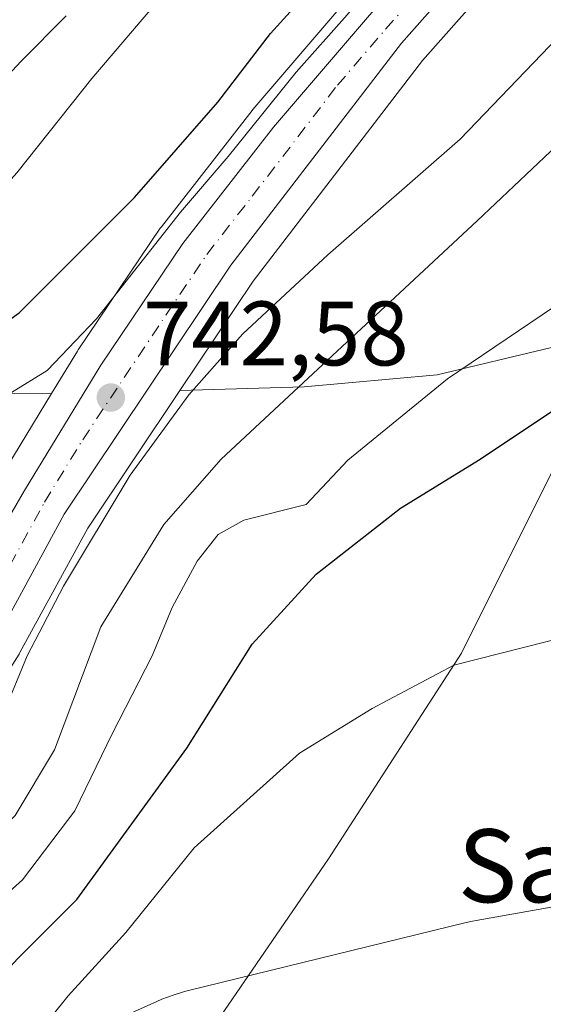
# Model space of a CAD drawing. Units: metres. Extents: x 640990 to 644436, y 4757642 to 4760028.
# Drawn here: x 643031 to 643089, y 4758250 to 4758358 of the extents above; entities that cross this region are included whole.
import ezdxf
from ezdxf.enums import TextEntityAlignment as Align

# ---------------------------------------------------------------- set-up
doc = ezdxf.new("R2010")
doc.units = ezdxf.units.M
doc.header["$MEASUREMENT"] = 0
doc.linetypes.add('DGN Style 4', pattern=[2.638475, 1.318413, -0.659207, 0.001648, -0.659207])
for name, color, linetype, lineweight in [('Arbolado forestal CxS', 92, 'Continuous', 0), ('Carretera de calzada única Cxs', 7, 'Continuous', 13), ('Carretera de calzada única eje', 7, 'DGN Style 4', 0), ('Curva de nivel maestra', 30, 'Continuous', 30), ('Curva de nivel normal', 30, 'Continuous', 0), ('Espacio natural protegido', 121, 'Continuous', 13), ('Espacio natural protegido CxS', 121, 'Continuous', 0), ('Núcleo urbano CxS', 7, 'Continuous', 0), ('Pastizal CxS', 92, 'Continuous', 0), ('Prado CxS', 92, 'Continuous', 0), ('Punto de cota en terreno', 7, 'Continuous', 0), ('Rótulo de punto de cota en terreno', 7, 'Continuous', 0), ('Texto cartográfico', 7, 'Continuous', 0)]:
    doc.layers.add(name, color=color, linetype=linetype, lineweight=lineweight)
doc.styles.add('Style-Arial', font='txt')

# ---------------------------------------------------------------- blocks, each defined once
blk = doc.blocks.new('*U15')
at = {"layer": 'Pastizal CxS', "color": 92, "linetype": 'Continuous', "lineweight": 0}
blk.add_polyline3d([(643091.2545, 4758387.1183, 747.3991), (643067.3175, 4758360.1099, 748.1519), (643056.7811, 4758347.7891, 748.8344), (643056.7043, 4758347.6949, 748.8368), (643046.7543, 4758334.9349, 748.0992), (643046.6331, 4758334.7679, 748.0692), (643037.6331, 4758321.4279, 746.4434), (643037.5581, 4758321.3109, 746.4128), (643034.7107, 4758316.6367, 744.8987), (643015.9925, 4758316.7517, 751.6589), (642999.4747, 4758317.0031, 760.0711), (643005.2709, 4758286.0151, 757.2052), (642996.2765, 4758262.9403, 753.5112), (642977.8211, 4758237.1053, 752.9431), (642974.4529, 4758217.9715, 746.9381), (642978.0321, 4758210.6635, 741.8909), (642975.2723, 4758201.9619, 740.3324), (642971.7133, 4758194.4645, 739.1664), (642967.0267, 4758187.6679, 738.3152), (642957.2743, 4758178.8063, 736.9489), (642947.7765, 4758173.7983, 735.5033), (642937.4013, 4758172.0487, 734.4437), (642930.1383, 4758171.4233, 733.7942), (642917.4623, 4758171.7375, 733.0572)], dxfattribs=at)
blk.add_polyline3d([(643062.4331, 4758317.3883, 735.4223), (643048.7649, 4758316.9651, 741.7267), (643056.8079, 4758328.9789, 743.1369), (643075.4141, 4758353.1581, 744.2858), (643099.2855, 4758380.0921, 744.7728), (643117.7409, 4758401.3581, 746.2947), (643126.1201, 4758410.9159, 747.0292), (643134.4987, 4758420.3605, 747.5241), (643155.0105, 4758442.3219, 749.1284), (643178.7157, 4758468.6163, 750.9817), (643189.5991, 4758480.1557, 751.4491), (643200.6863, 4758490.9593, 751.8972), (643205.1817, 4758493.9045, 751.7797), (643190.7503, 4758477.0625, 750.7439), (643160.542, 4758437.6157, 747.1198), (643132.7545, 4758410.3147, 745.5791), (643122.1389, 4758379.7811, 738.5631), (643136.7327, 4758339.9541, 727.4742), (643105.2429, 4758329.6241, 727.3676), (643097.2519, 4758323.5493, 727.4334), (643089.5485, 4758321.7079, 728.9056), (643077.0279, 4758318.7149, 731.3394)], close=True, dxfattribs=at)
blk = doc.blocks.new('5PATER')
at = {"layer": 'Punto de cota en terreno', "linetype": 'Continuous', "lineweight": 0}
h = blk.add_hatch(color=51, dxfattribs=at)
edge = h.paths.add_edge_path()
edge.add_ellipse((0, 0), major_axis=(-0.11, -0.111), ratio=0.999422, start_angle=0, end_angle=360)

msp = doc.modelspace()

# ---------------------------------------------------------------- linework, layer by layer
at = {"layer": 'Arbolado forestal CxS', "color": 92, "linetype": 'Continuous', "lineweight": 0}
for points in [[(643097.2519, 4758323.5493, 727.4334), (643089.5485, 4758321.7079, 728.9056), (643077.0279, 4758318.7149, 731.3394), (643062.4331, 4758317.3883, 735.4223), (643048.7649, 4758316.9651, 741.7267)], [(643002.5869, 4758244.2633, 738.2534), (643020.4771, 4758271.3079, 740.2156), (643031.1319, 4758288.0709, 740.7349), (643031.1981, 4758288.1801, 740.7414), (643031.2343, 4758288.2443, 740.7458), (643038.6689, 4758301.8845, 741.0312), (643048.7649, 4758316.9651, 741.7267), (643062.4331, 4758317.3883, 735.4223), (643077.0279, 4758318.7149, 731.3394), (643089.5485, 4758321.7079, 728.9056)], [(643034.7107, 4758316.6367, 744.8987), (643015.9925, 4758316.7517, 751.6589), (642999.4747, 4758317.0031, 760.0711), (643005.2709, 4758286.0151, 757.2052), (642996.2765, 4758262.9403, 753.5112), (642977.8211, 4758237.1053, 752.9431), (642974.4529, 4758217.9715, 746.9381), (642978.0321, 4758210.6635, 741.8909)], [(643034.7107, 4758316.6367, 744.8987), (643029.1721, 4758307.5439, 743.9268), (643011.4295, 4758277.0019, 748.4447), (642993.4171, 4758249.7441, 743.6389), (642993.3221, 4758249.5901, 743.6159), (642993.2291, 4758249.4161, 743.5758), (642987.7891, 4758238.3761, 745.9777), (642987.6933, 4758238.1609, 745.9972), (642983.1333, 4758226.7209, 745.2297), (642983.1011, 4758226.6361, 745.2372), (642983.0605, 4758226.5171, 745.2401), (642978.0321, 4758210.6635, 741.8909)], [(643048.7649, 4758316.9651, 741.7267), (643038.6689, 4758301.8845, 741.0312), (643031.2343, 4758288.2443, 740.7458), (643031.1981, 4758288.1801, 740.7414), (643031.1319, 4758288.0709, 740.7349), (643020.4771, 4758271.3079, 740.2156), (643002.5869, 4758244.2633, 738.2534)], [(643090.2955, 4758309.4217, 724.1775), (643079.6803, 4758288.1811, 720.6591), (643065.0857, 4758265.6135, 717.563), (643051.9106, 4758246.4493, 715.8421), (643051.0365, 4758229.3675, 713.604), (643050.9339, 4758227.3623, 713.1308), (643051.2047, 4758227.4911, 713.142), (643076.2071, 4758239.3915, 713.9252), (643131.8307, 4758250.847, 714.9953)], [(643090.2955, 4758309.4217, 724.1775), (643079.6803, 4758288.1811, 720.6591), (643065.0857, 4758265.6135, 717.563), (643051.9106, 4758246.4493, 715.8421), (643051.0365, 4758229.3675, 713.604), (643050.9339, 4758227.3623, 713.1308), (643051.2047, 4758227.4911, 713.142), (643076.2071, 4758239.3915, 713.9252), (643131.8307, 4758250.847, 714.9953)]]:
    msp.add_polyline3d(points, dxfattribs=at)
msp.add_polyline3d([(643034.7107, 4758316.6367, 744.8987), (643029.1721, 4758307.5439, 743.9268), (643011.4295, 4758277.0019, 748.4447), (642993.4171, 4758249.7441, 743.6389), (642993.3221, 4758249.5901, 743.6159), (642993.2291, 4758249.4161, 743.5758), (642987.7891, 4758238.3761, 745.9777), (642987.6933, 4758238.1609, 745.9972), (642983.1333, 4758226.7209, 745.2297), (642983.1011, 4758226.6361, 745.2372), (642983.0605, 4758226.5171, 745.2401), (642978.0321, 4758210.6635, 741.8909), (642974.4529, 4758217.9715, 746.9381), (642977.8211, 4758237.1053, 752.9431), (642996.2765, 4758262.9403, 753.5112), (643005.2709, 4758286.0151, 757.2052), (642999.4747, 4758317.0031, 760.0711), (643015.9925, 4758316.7517, 751.6589)], close=True, dxfattribs=at)
at = {"layer": 'Carretera de calzada única Cxs', "color": 7, "linetype": 'Continuous', "lineweight": 13}
for points in [[(643176.5101, 4758470.6501, 751.2294), (643152.8001, 4758444.3501, 749.4946), (643132.2801, 4758422.3801, 748.188), (643123.8701, 4758412.9001, 747.4595), (643115.4801, 4758403.3301, 746.8405), (643097.0301, 4758382.0701, 745.7259), (643073.1001, 4758355.0701, 744.5553), (643054.3701, 4758330.7301, 743.5822), (643036.1001, 4758303.4401, 741.8204), (643028.6001, 4758289.6801, 741.5658), (643017.9601, 4758272.9401, 740.7774), (642999.9801, 4758245.7601, 739.4645), (642994.7501, 4758235.1501, 739.0594), (642990.3201, 4758224.0501, 738.3937), (642982.4401, 4758199.1601, 737.0835), (642981.2163, 4758196.5725, 737.306)], [(642917.3201, 4758168.7401, 732.3697), (642930.2301, 4758168.4201, 733.0695), (642937.7801, 4758169.0701, 733.6748), (642948.7501, 4758170.9201, 734.5869), (642959.0101, 4758176.3301, 735.7323), (642969.3001, 4758185.6801, 736.9121), (642974.3201, 4758192.9601, 737.9744), (642978.0701, 4758200.8601, 738.1106), (642985.9201, 4758225.6101, 741.6082), (642990.4801, 4758237.0501, 743.6534), (642995.9201, 4758248.0901, 744.9499), (643013.9801, 4758275.4201, 746.832), (643031.7501, 4758306.0101, 743.3888), (643040.1201, 4758319.7501, 744.2958), (643049.1201, 4758333.0901, 746.5889), (643059.0701, 4758345.8501, 746.033), (643069.5801, 4758358.1401, 746.6745), (643093.5101, 4758385.1401, 746.8097)], [(642917.3201, 4758168.7401, 732.3697), (642930.2301, 4758168.4201, 733.0695), (642937.7801, 4758169.0701, 733.6748), (642948.7501, 4758170.9201, 734.5869), (642959.0101, 4758176.3301, 735.7323), (642969.3001, 4758185.6801, 736.9121), (642974.3201, 4758192.9601, 737.9744), (642978.0701, 4758200.8601, 738.1106), (642985.9201, 4758225.6101, 741.6082), (642990.4801, 4758237.0501, 743.6534), (642995.9201, 4758248.0901, 744.9499), (643013.9801, 4758275.4201, 746.832), (643031.7501, 4758306.0101, 743.3888), (643040.1201, 4758319.7501, 744.2958), (643049.1201, 4758333.0901, 746.5889), (643059.0701, 4758345.8501, 746.033), (643069.5801, 4758358.1401, 746.6745), (643093.5101, 4758385.1401, 746.8097)], [(643097.0301, 4758382.0701, 745.7259), (643073.1001, 4758355.0701, 744.5553), (643054.3701, 4758330.7301, 743.5822), (643036.1001, 4758303.4401, 741.8204), (643028.6001, 4758289.6801, 741.5658), (643017.9601, 4758272.9401, 740.7774), (642999.9801, 4758245.7601, 739.4645), (642994.7501, 4758235.1501, 739.0594), (642990.3201, 4758224.0501, 738.3937), (642982.4401, 4758199.1601, 737.0835), (642981.2163, 4758196.5725, 737.306), (642981.1304, 4758196.39, 737.334), (642977.7429, 4758189.1655, 736.9806), (642977.6667, 4758189.0119, 736.9341), (642974.0501, 4758181.7301, 737.7696), (642959.3201, 4758168.0401, 736.7598), (642948.6401, 4758164.0901, 735.7642), (642942.0301, 4758162.5201, 734.4807), (642930.0301, 4758162.3401, 732.7897), (642916.8701, 4758163.7701, 731.7052)]]:
    msp.add_polyline3d(points, dxfattribs=at)
at = {"layer": 'Carretera de calzada única eje', "color": 7, "linetype": 'DGN Style 4', "lineweight": 0}
msp.add_polyline3d([(642979.6021, 4758198.6203, 737.2884), (642980.2601, 4758200.0101, 737.4424), (642984.1901, 4758212.4601, 738.0393), (642988.1201, 4758224.8301, 738.9437), (642990.3201, 4758230.3801, 739.9043), (642992.6001, 4758236.0901, 739.5308), (642995.2301, 4758241.4001, 741.3412), (642997.9401, 4758246.9201, 740.4337), (643006.9801, 4758260.5901, 740.6684), (643015.9801, 4758274.1801, 743.1935), (643021.2801, 4758282.5501, 742.6996), (643030.1701, 4758297.8401, 742.4493), (643033.9201, 4758304.7301, 742.2578), (643038.1201, 4758311.5901, 742.4836), (643047.2501, 4758325.2401, 743.3185), (643051.7501, 4758331.9101, 744.0082), (643056.7301, 4758338.2901, 744.3578), (643066.0801, 4758350.4601, 744.9917), (643071.3501, 4758356.5901, 745.0947), (643083.3201, 4758370.0901, 745.6952), (643095.2801, 4758383.5901, 746.1369)], dxfattribs=at)
at = {"layer": 'Curva de nivel maestra', "color": 30, "linetype": 'Continuous', "lineweight": 30, "flags": 128}
for points, elevation in [([(642986.8419, 4758244.3006), (642989.81, 4758250.6301), (643005.05, 4758272.1301), (643012.42, 4758284.8501), (643018.25, 4758293.8501), (643020.6, 4758298.5201), (643020.6011, 4758298.5808), (643020.65, 4758301.1801), (643019.21, 4758305.0401), (643018.43, 4758310.6201), (643019.18, 4758317.7401), (643021.23, 4758320.9001), (643024.68, 4758322.1701), (643028.26, 4758323.4401), (643031.16, 4758325.5001), (643043.79, 4758338.1401), (643052.94, 4758348.5901), (643058.74, 4758356.1201), (643062.66, 4758360.5001)], 750), ([(643025.29, 4758248.5501), (643030.99, 4758254.7001), (643037.47, 4758261.1801), (643049.55, 4758277.7801), (643056.72, 4758289.1601), (643063.74, 4758296.8501), (643072.99, 4758304.0901), (643081.74, 4758309.4401), (643091.32, 4758315.8401)], 725)]:
    msp.add_lwpolyline(points, dxfattribs=dict(at, elevation=elevation))
at = {"layer": 'Curva de nivel normal', "color": 30, "linetype": 'Continuous', "lineweight": 0, "flags": 128}
for points, elevation in [([(643058.69, 4758374.13), (643039.14, 4758351.18), (643030.91, 4758340.85), (643025.2, 4758334.52), (643017.9, 4758327.85), (643013.75, 4758324.63), (643011.13, 4758320.98), (643009.55, 4758314.06), (643009.65, 4758304.55), (643010.1, 4758298.61), (643009.08, 4758293.14), (643008.56, 4758288.7), (643007.5167, 4758283.6432), (643006.47, 4758278.57), (643002.86, 4758272.7), (642997.38, 4758266.36), (642994.6809, 4758262.6894), (642992.99, 4758260.39), (642988.17, 4758255.31), (642980.38, 4758247.34)], 755), ([(642986.16, 4758237.08), (642992.81, 4758250.47), (643006.64, 4758270.97), (643013.6, 4758282.48), (643018.73, 4758289.9), (643022.59, 4758296.56), (643023.9039, 4758300.3322), (643024.45, 4758301.9), (643025.48, 4758309.75), (643027.24, 4758314.12), (643030.3, 4758316.75), (643034.22, 4758319.18), (643039.65, 4758324.85), (643048.86, 4758336.55), (643054.08, 4758342.64), (643061.54, 4758351.88), (643067.15, 4758358.18), (643069.48, 4758361.01), (643072.53, 4758363.34), (643074.82, 4758363.89), (643078.53, 4758363.32), (643082.21, 4758364.68), (643090.66, 4758373.12)], 745), ([(643036.31, 4758358.06), (643031.32, 4758353.07), (643027.66, 4758349.15), (643018.33, 4758340.05), (643000.99, 4758323.38), (642999.33, 4758320.96), (642998.18, 4758315.48), (642998.9, 4758303.64), (643000.27, 4758294.8), (643000.44, 4758288.34), (642998.62, 4758281.33), (642995.3, 4758275.6), (642990.4, 4758271.53), (642975.96, 4758263.8), (642960.82, 4758259.22), (642952.66, 4758257.98), (642945.66, 4758256.43), (642940.99, 4758254.6), (642936.99, 4758254.05), (642932.99, 4758253.02), (642928.99, 4758251.02), (642925.32, 4758250.44), (642922.32, 4758249.76)], 760), ([(642993.36, 4758246.85), (642997.48, 4758253.85), (642999.18, 4758256.85), (643001.9112, 4758259.946), (643001.95, 4758259.99), (643007.03, 4758265.84), (643008.16, 4758266.39), (643009.56, 4758265.75), (643012.36, 4758265.89), (643018.87, 4758269.24), (643025.08, 4758274.37), (643028.44, 4758279.28), (643032.04, 4758287.88), (643036, 4758295.54), (643043.34, 4758307.69), (643049.77, 4758316.52), (643055.7, 4758323.18), (643065, 4758331.85), (643079.53, 4758344.53), (643090.27, 4758355.67)], 740), ([(643005.06, 4758241.99), (643012.28, 4758252.41), (643018.22, 4758258.99), (643025, 4758264.76), (643030.71, 4758270.38), (643035.02, 4758277.6), (643040.1, 4758291.06), (643047.03, 4758302.3), (643053.33, 4758309.45), (643081.4, 4758335.59), (643097.48, 4758350.78)], 735), ([(643009.85, 4758239.52), (643017.67, 4758250), (643024.94, 4758257.43), (643031.51, 4758263.33), (643037.26, 4758270.89), (643041.37, 4758279.33), (643045.75, 4758287.89), (643047.92, 4758293.18), (643050.69, 4758298.27), (643053, 4758301.21), (643055.81, 4758302.75), (643062.64, 4758304.5), (643067.23, 4758309.34), (643078.16, 4758318.27), (643096.32, 4758330.55)], 730), ([(643031.28, 4758244.1), (643036.52, 4758250.61), (643042.87, 4758257.56), (643050.36, 4758266.84), (643061.92, 4758277.22), (643069.9, 4758282.11), (643078.86, 4758286.88), (643094.28, 4758290.78)], 720)]:
    msp.add_lwpolyline(points, dxfattribs=dict(at, elevation=elevation))
at = {"layer": 'Espacio natural protegido', "color": 121, "linetype": 'Continuous', "lineweight": 13, "flags": 128}
msp.add_lwpolyline([(643110.5505, 4758264.0614), (643081.2817, 4758258.8599), (643080.8797, 4758258.7839), (643080.0337, 4758258.5969), (643049.7148, 4758251.1875), (643049.2868, 4758251.0775), (643048.0338, 4758250.6975), (643046.8088, 4758250.2366), (643046.2408, 4758249.9916), (643042.7318, 4758248.4096)], dxfattribs=at)
at = {"layer": 'Espacio natural protegido CxS', "color": 121, "linetype": 'Continuous', "lineweight": 0, "flags": 128}
msp.add_lwpolyline([(643042.7318, 4758248.4096), (643046.2408, 4758249.9916), (643046.8088, 4758250.2366), (643048.0338, 4758250.6975), (643049.2868, 4758251.0775), (643049.7148, 4758251.1875), (643080.0337, 4758258.5969), (643080.8797, 4758258.7839), (643081.2817, 4758258.8599), (643110.5505, 4758264.0614)], dxfattribs=at)
at = {"layer": 'Núcleo urbano CxS', "color": 7, "linetype": 'Continuous', "lineweight": 0}
for points in [[(643206.0341, 4758508.6787, 753.7163), (643201.6489, 4758505.5531, 753.8735), (643201.4875, 4758505.4295, 753.8822), (643193.7945, 4758499.1189, 754.1923), (643193.6177, 4758498.9601, 754.1973), (643182.0477, 4758487.7001, 754.3689), (643181.9573, 4758487.6081, 754.3721), (643170.8973, 4758475.8781, 753.6221), (643170.8515, 4758475.8285, 753.6186), (643147.1593, 4758449.5381, 752.1335), (643126.6373, 4758427.5575, 749.9645), (643126.5811, 4758427.4955, 749.9636), (643109.7027, 4758408.3759, 748.3382), (643091.2545, 4758387.1183, 747.3991), (643067.3175, 4758360.1099, 748.1519), (643056.7811, 4758347.7891, 748.8344), (643056.7043, 4758347.6949, 748.8368), (643046.7543, 4758334.9349, 748.0992), (643046.6331, 4758334.7679, 748.0692), (643037.6331, 4758321.4279, 746.4434), (643037.5581, 4758321.3109, 746.4128), (643034.7107, 4758316.6367, 744.8987)], [(643205.1817, 4758493.9045, 751.7797), (643200.6863, 4758490.9593, 751.8972), (643189.5991, 4758480.1557, 751.4491), (643178.7157, 4758468.6163, 750.9817), (643155.0105, 4758442.3219, 749.1284), (643134.4987, 4758420.3605, 747.5241), (643126.1201, 4758410.9159, 747.0292), (643117.7409, 4758401.3581, 746.2947), (643099.2855, 4758380.0921, 744.7728), (643075.4141, 4758353.1581, 744.2858), (643056.8079, 4758328.9789, 743.1369), (643048.7649, 4758316.9651, 741.7267)], [(642993.3221, 4758249.5901, 743.6159), (642993.4171, 4758249.7441, 743.6389), (643011.4295, 4758277.0019, 748.4447), (643029.1721, 4758307.5439, 743.9268), (643034.7107, 4758316.6367, 744.8987), (643037.5581, 4758321.3109, 746.4128), (643037.6331, 4758321.4279, 746.4434), (643046.6331, 4758334.7679, 748.0692), (643046.7543, 4758334.9349, 748.0992), (643056.7043, 4758347.6949, 748.8368), (643056.7811, 4758347.7891, 748.8344), (643067.3175, 4758360.1099, 748.1519), (643091.2545, 4758387.1183, 747.3991)], [(643099.2855, 4758380.0921, 744.7728), (643075.4141, 4758353.1581, 744.2858), (643056.8079, 4758328.9789, 743.1369), (643048.7649, 4758316.9651, 741.7267), (643038.6689, 4758301.8845, 741.0312), (643031.2343, 4758288.2443, 740.7458), (643031.1981, 4758288.1801, 740.7414), (643031.1319, 4758288.0709, 740.7349), (643020.4771, 4758271.3079, 740.2156), (643002.5869, 4758244.2633, 738.2534)], [(643034.7107, 4758316.6367, 744.8987), (643029.1721, 4758307.5439, 743.9268), (643011.4295, 4758277.0019, 748.4447), (642993.4171, 4758249.7441, 743.6389), (642993.3221, 4758249.5901, 743.6159), (642993.2291, 4758249.4161, 743.5758), (642987.7891, 4758238.3761, 745.9777), (642987.6933, 4758238.1609, 745.9972), (642983.1333, 4758226.7209, 745.2297), (642983.1011, 4758226.6361, 745.2372), (642983.0605, 4758226.5171, 745.2401), (642978.0321, 4758210.6635, 741.8909)], [(643048.7649, 4758316.9651, 741.7267), (643038.6689, 4758301.8845, 741.0312), (643031.2343, 4758288.2443, 740.7458), (643031.1981, 4758288.1801, 740.7414), (643031.1319, 4758288.0709, 740.7349), (643020.4771, 4758271.3079, 740.2156), (643002.5869, 4758244.2633, 738.2534)]]:
    msp.add_polyline3d(points, dxfattribs=at)
at = {"layer": 'Pastizal CxS', "color": 92, "linetype": 'Continuous', "lineweight": 0}
for points in [[(643206.0341, 4758508.6787, 753.7163), (643201.6489, 4758505.5531, 753.8735), (643201.4875, 4758505.4295, 753.8822), (643193.7945, 4758499.1189, 754.1923), (643193.6177, 4758498.9601, 754.1973), (643182.0477, 4758487.7001, 754.3689), (643181.9573, 4758487.6081, 754.3721), (643170.8973, 4758475.8781, 753.6221), (643170.8515, 4758475.8285, 753.6186), (643147.1593, 4758449.5381, 752.1335), (643126.6373, 4758427.5575, 749.9645), (643126.5811, 4758427.4955, 749.9636), (643109.7027, 4758408.3759, 748.3382), (643091.2545, 4758387.1183, 747.3991), (643067.3175, 4758360.1099, 748.1519), (643056.7811, 4758347.7891, 748.8344), (643056.7043, 4758347.6949, 748.8368), (643046.7543, 4758334.9349, 748.0992), (643046.6331, 4758334.7679, 748.0692), (643037.6331, 4758321.4279, 746.4434), (643037.5581, 4758321.3109, 746.4128), (643034.7107, 4758316.6367, 744.8987)], [(643205.1817, 4758493.9045, 751.7797), (643200.6863, 4758490.9593, 751.8972), (643189.5991, 4758480.1557, 751.4491), (643178.7157, 4758468.6163, 750.9817), (643155.0105, 4758442.3219, 749.1284), (643134.4987, 4758420.3605, 747.5241), (643126.1201, 4758410.9159, 747.0292), (643117.7409, 4758401.3581, 746.2947), (643099.2855, 4758380.0921, 744.7728), (643075.4141, 4758353.1581, 744.2858), (643056.8079, 4758328.9789, 743.1369), (643048.7649, 4758316.9651, 741.7267)], [(643097.2519, 4758323.5493, 727.4334), (643089.5485, 4758321.7079, 728.9056), (643077.0279, 4758318.7149, 731.3394), (643062.4331, 4758317.3883, 735.4223), (643048.7649, 4758316.9651, 741.7267)], [(643034.7107, 4758316.6367, 744.8987), (643015.9925, 4758316.7517, 751.6589), (642999.4747, 4758317.0031, 760.0711), (643005.2709, 4758286.0151, 757.2052), (642996.2765, 4758262.9403, 753.5112), (642977.8211, 4758237.1053, 752.9431), (642974.4529, 4758217.9715, 746.9381), (642978.0321, 4758210.6635, 741.8909)]]:
    msp.add_polyline3d(points, dxfattribs=at)
at = {"layer": 'Prado CxS', "color": 92, "linetype": 'Continuous', "lineweight": 0}
for points in [[(643131.8307, 4758250.847, 714.9953), (643076.2071, 4758239.3915, 713.9252), (643051.2047, 4758227.4911, 713.142), (643050.9339, 4758227.3623, 713.1308), (643051.0365, 4758229.3675, 713.604), (643051.9106, 4758246.4493, 715.8421), (643065.0857, 4758265.6135, 717.563), (643079.6803, 4758288.1811, 720.6591), (643090.2955, 4758309.4217, 724.1775)], [(643090.2955, 4758309.4217, 724.1775), (643079.6803, 4758288.1811, 720.6591), (643065.0857, 4758265.6135, 717.563), (643051.9106, 4758246.4493, 715.8421), (643051.0365, 4758229.3675, 713.604), (643050.9339, 4758227.3623, 713.1308), (643051.2047, 4758227.4911, 713.142), (643076.2071, 4758239.3915, 713.9252), (643131.8307, 4758250.847, 714.9953)]]:
    msp.add_polyline3d(points, dxfattribs=at)

# ---------------------------------------------------------------- block references
at = {"layer": 'Pastizal CxS', "color": 92, "linetype": 'Continuous', "lineweight": 0}
msp.add_blockref('*U15', (0, 0), dxfattribs=at)
at = {"layer": 'Punto de cota en terreno', "color": 7, "linetype": 'Continuous', "lineweight": 0, "xscale": 10, "yscale": 10, "zscale": 10}
msp.add_blockref('5PATER', (643041.21, 4758316.21, 742.58), dxfattribs=at)

# ---------------------------------------------------------------- texts
at = {"layer": 'Rótulo de punto de cota en terreno', "color": 7, "linetype": 'Continuous', "lineweight": 0, "style": 'Style-Arial'}
msp.add_text('742,58', height=7, dxfattribs=at).set_placement((643044.7378, 4758319.7378))
at = {"layer": 'Texto cartográfico', "color": 7, "linetype": 'Continuous', "lineweight": 0, "style": 'Style-Arial'}
msp.add_text('Sarroxin', height=8, dxfattribs=at).set_placement((643100.6794, 4758264.8701), align=Align.MIDDLE_CENTER)

doc.saveas('drawing.dxf')
